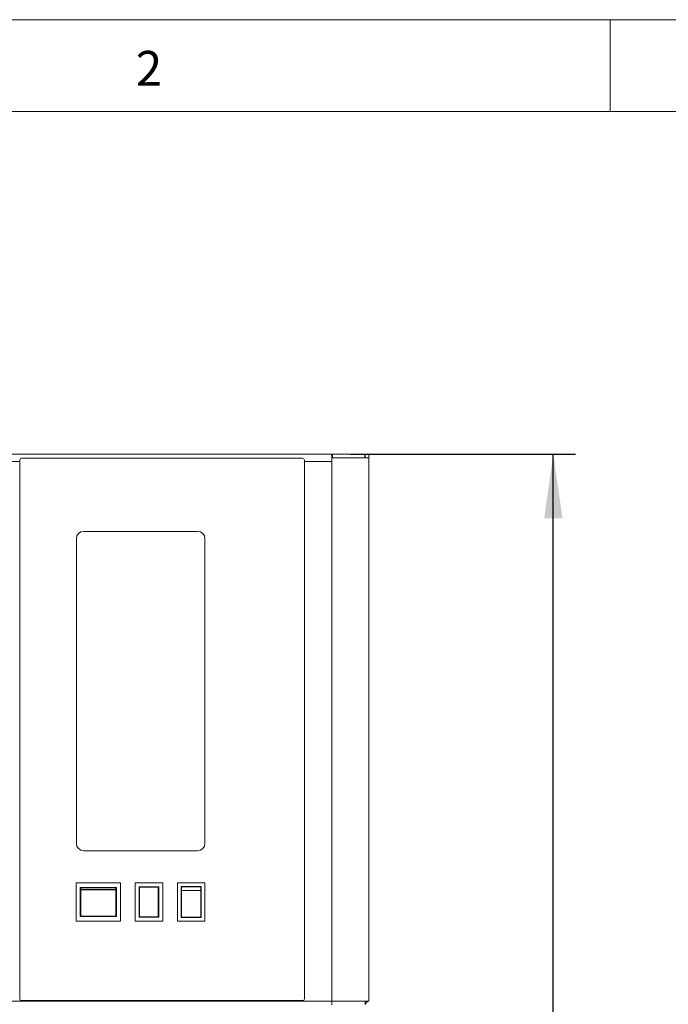
# Model space of a CAD drawing. Units: millimetres. Extents: x -447 to 415, y 5 to 325.
# Drawn here: x 78 to 113, y 238 to 292 of the extents above; entities that cross this region are included whole.
import ezdxf

# ---------------------------------------------------------------- set-up
doc = ezdxf.new("R2010")
doc.units = ezdxf.units.MM
doc.layers.add('DIMENSIONS', color=7, linetype='Continuous')
doc.styles.add('SLDTEXTSTYLE0', font='ISOCP3', dxfattribs={"width": 0.96})
doc.dimstyles.new('SLDDIMSTYLE0', dxfattribs={"dimtxt": 3, "dimasz": 3.5, "dimexe": 0, "dimexo": 0.0625, "dimgap": 0.75, "dimtad": 1, "dimdec": 1, "dimlfac": 10, "dimrnd": 1e-09, "dimzin": 12, "dimdsep": 46, "dimtxsty": 'SLDTEXTSTYLE0', "dimsah": 1, "dimcen": 0.09, "dimadec": 0, "dimazin": 3, "dimtfac": 1, "dimtdec": 1, "dimtofl": 0, "dimtmove": 0, "dimatfit": 3, "dimfxl": 1, "dimfrac": 2, "dimtolj": 1, "dimtzin": 12, "dimarcsym": 0})

# ---------------------------------------------------------------- blocks, each defined once
blk = doc.blocks.new('_D')
at = {"layer": 'DIMENSIONS'}
for p, q in [((95.849, 268.334), (108.099, 268.334)), ((106.899, 153.034), (106.899, 268.334)), ((97.449, 153.034), (108.099, 153.034))]:
    blk.add_line(p, q, dxfattribs=at)
for points in [[(106.899, 268.334), (106.399, 264.834), (107.399, 264.834)], [(106.899, 153.034), (107.399, 156.534), (106.399, 156.534)]]:
    blk.add_solid(points, dxfattribs=at)
at = {"layer": 'DIMENSIONS', "insert": (103.032, 207.092), "char_height": 3, "attachment_point": 1, "rotation": 90, "style": 'SLDTEXTSTYLE0'}
blk.add_mtext('1153', dxfattribs=at)

msp = doc.modelspace()

# ---------------------------------------------------------------- linework, layer by layer
at = {"color": 7, "linetype": 'Continuous', "lineweight": 18}
for p, q in [((415, 292), (5, 292)), ((110, 292), (110, 287)), ((410, 287), (10, 287)), ((48.749, 268.334), (94.849, 268.334)), ((94.849, 268.334), (94.849, 268.134)), ((94.849, 268.334), (94.879, 268.334)), ((94.879, 268.134), (94.879, 268.334)), ((94.879, 268.334), (96.639, 268.334)), ((96.639, 268.134), (96.639, 268.334)), ((96.639, 268.334), (96.649, 268.334)), ((96.649, 268.134), (96.649, 268.334)), ((96.649, 268.334), (96.849, 268.334)), ((96.849, 268.334), (96.849, 268.134)), ((77.849, 268.004), (77.849, 238.664)), ((77.949, 268.104), (93.249, 268.104)), ((93.349, 268.004), (93.349, 238.664)), ((94.849, 268.134), (96.849, 268.134)), ((94.849, 268.134), (94.849, 267.934)), ((94.849, 267.934), (94.849, 238.534)), ((96.849, 268.134), (96.849, 238.534)), ((87.535, 264.124), (81.335, 264.124)), ((80.935, 263.724), (80.935, 247.124)), ((87.935, 247.124), (87.935, 263.724)), ((81.335, 246.724), (87.535, 246.724)), ((80.92, 244.984), (83.34, 244.984)), ((80.92, 242.884), (80.92, 244.984)), ((83.12, 244.729), (81.14, 244.729)), ((81.14, 244.729), (81.14, 243.139)), ((81.17, 244.617), (81.17, 244.699)), ((81.17, 244.699), (83.09, 244.699)), ((81.17, 244.617), (81.17, 244.601)), ((81.17, 244.617), (83.09, 244.617)), ((81.17, 243.169), (81.17, 244.601)), ((83.09, 244.601), (81.17, 244.601)), ((83.09, 244.617), (83.09, 244.699)), ((83.09, 244.601), (83.09, 244.617)), ((83.09, 243.169), (83.09, 244.601)), ((83.12, 243.139), (83.12, 244.729)), ((83.34, 244.984), (83.34, 242.884)), ((84.135, 242.884), (84.135, 244.984)), ((84.135, 244.984), (85.635, 244.984)), ((85.415, 244.759), (84.355, 244.759)), ((84.355, 244.759), (84.355, 243.109)), ((85.395, 244.739), (84.375, 244.739)), ((84.375, 244.739), (84.375, 243.129)), ((85.395, 243.129), (85.395, 244.739)), ((85.415, 243.109), (85.415, 244.759)), ((85.635, 244.984), (85.635, 242.884)), ((86.435, 242.884), (86.435, 244.984)), ((86.435, 244.984), (87.935, 244.984)), ((87.735, 244.779), (86.635, 244.779)), ((86.635, 244.779), (86.635, 243.089)), ((87.735, 244.774), (86.635, 244.774)), ((86.655, 244.759), (87.715, 244.759)), ((86.655, 244.568), (86.655, 244.759)), ((87.715, 244.568), (87.715, 244.759)), ((87.735, 243.089), (87.735, 244.779)), ((87.935, 244.984), (87.935, 242.884)), ((86.655, 244.568), (87.715, 244.568)), ((86.655, 244.568), (86.655, 244.555)), ((86.655, 243.109), (86.655, 244.555)), ((87.715, 244.555), (86.655, 244.555)), ((87.715, 244.555), (87.715, 244.568)), ((87.715, 243.109), (87.715, 244.555)), ((81.14, 243.139), (83.12, 243.139)), ((81.17, 243.169), (83.09, 243.169)), ((84.355, 243.109), (85.415, 243.109)), ((84.375, 243.129), (85.395, 243.129)), ((86.635, 243.094), (87.735, 243.094)), ((86.635, 243.089), (87.735, 243.089)), ((86.655, 243.109), (87.715, 243.109)), ((83.34, 242.884), (80.92, 242.884)), ((85.635, 242.884), (84.135, 242.884)), ((87.935, 242.884), (86.435, 242.884)), ((94.849, 238.534), (48.749, 238.534)), ((77.949, 238.564), (93.249, 238.564)), ((96.849, 238.534), (94.849, 238.534)), ((94.849, 238.334), (94.849, 238.534)), ((96.649, 238.534), (96.649, 238.334))]:
    msp.add_line(p, q, dxfattribs=at)
at = {"color": 1, "linetype": 'Continuous', "lineweight": 18}
for p, q in [((48.749, 267.934), (77.849, 267.934)), ((93.349, 267.934), (94.849, 267.934))]:
    msp.add_line(p, q, dxfattribs=at)
at = {"color": 7, "linetype": 'Continuous', "lineweight": 18}
for centre, radius, start, end in [((77.949, 268.004), 0.1, 90, 180), ((93.249, 268.004), 0.1, 0, 90), ((81.335, 263.724), 0.4, 90, 180), ((87.535, 263.724), 0.4, 0, 90), ((81.335, 247.124), 0.4, 180, 270), ((87.535, 247.124), 0.4, 270, 0), ((77.949, 238.664), 0.1, 180, 270), ((93.249, 238.664), 0.1, 270, 0), ((96.449, 238.734), 0.4, 300, 330)]:
    msp.add_arc(centre, radius, start, end, dxfattribs=at)

# ---------------------------------------------------------------- texts
at = {"color": 7, "linetype": 'Continuous', "lineweight": 0, "insert": (84.167, 290.299), "char_height": 1.9, "attachment_point": 1, "style": 'SLDTEXTSTYLE0'}
msp.add_mtext('2', dxfattribs=at)

# ---------------------------------------------------------------- dimensions: what is measured, and where the dimension line sits
at = {"layer": 'DIMENSIONS'}
dim = msp.add_linear_dim(base=(106.899, 268.334), p1=(96.449, 153.034), p2=(94.849, 268.334), angle=90, dimstyle='SLDDIMSTYLE0', dxfattribs=at)
dim.commit()
dim.dimension.update_dxf_attribs({"geometry": '_D', "text_midpoint": (106.899, 210.684), "dimtype": 160})

doc.saveas('drawing.dxf')
